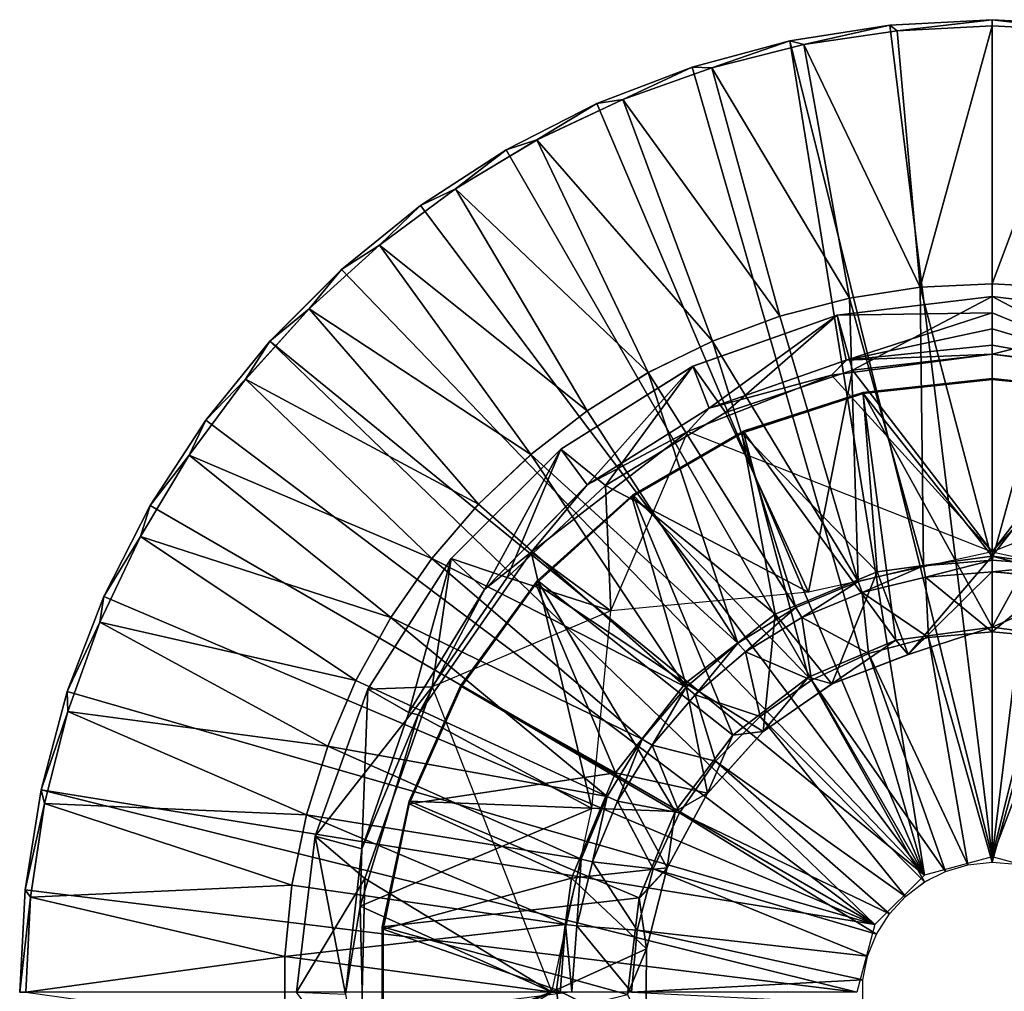
# Model space of a CAD drawing. Units: feet. Extents: x -1.5 to 1.5, y -4.83 to 1.49.
# Drawn here: x -1.5 to 0.02, y -0.01 to 1.49 of the extents above; entities that cross this region are included whole.
import ezdxf

# ---------------------------------------------------------------- set-up
doc = ezdxf.new("R2010")
doc.units = ezdxf.units.FT
doc.header["$MEASUREMENT"] = 0
for name, color, linetype in [('AFUWA-3-ARPM', 4, 'Continuous'), ('AFUWA-3-BTVL', 11, 'Continuous'), ('AFUWA-P', 2, 'Continuous')]:
    doc.layers.add(name, color=color, linetype=linetype)

# ---------------------------------------------------------------- blocks, each defined once
blk = doc.blocks.new('A$C07B350C4')
at = {"linetype": 'Continuous', "lineweight": 0}
for p, q in [((-0.312, 1.4672), (-0.1577, 1.4916)), ((-0.312, 1.4672), (-0.1577, 1.4916)), ((-0.1577, 1.4916), (0, 1.5)), ((0, 1.5), (-0.1577, 1.4916)), ((0, 1.4904), (-0.1462, 1.483)), ((-0.1462, 1.483), (0, 1.4904)), ((0.1577, 1.4916), (0, 1.5)), ((0, 1.5), (0.1577, 1.4916)), ((0, 1.5), (0, 1.4904)), ((0, 1.5), (0, 1.4904)), ((0, 1.4904), (0, 1.0926)), ((0.1462, 1.483), (0, 1.4904)), ((0, 1.0926), (0, 1.4904)), ((0.1462, 1.483), (0, 1.4904)), ((-0.2903, 1.4615), (-0.1462, 1.483)), ((-0.1462, 1.483), (-0.2903, 1.4615)), ((-0.4628, 1.4268), (-0.312, 1.4672)), ((-0.4628, 1.4268), (-0.312, 1.4672)), ((-0.4323, 1.426), (-0.2903, 1.4615)), ((-0.4323, 1.426), (-0.2903, 1.4615)), ((-0.4628, 1.4268), (-0.6095, 1.3706)), ((-0.6095, 1.3706), (-0.4628, 1.4268)), ((-0.5697, 1.3769), (-0.4323, 1.426)), ((-0.5697, 1.3769), (-0.4323, 1.426)), ((-0.7493, 1.2993), (-0.6095, 1.3706)), ((-0.7493, 1.2993), (-0.6095, 1.3706)), ((-0.702, 1.3145), (-0.5697, 1.3769)), ((-0.702, 1.3145), (-0.5697, 1.3769)), ((-0.8275, 1.2393), (-0.702, 1.3145)), ((-0.8275, 1.2393), (-0.702, 1.3145)), ((-0.7493, 1.2993), (-0.8817, 1.2135)), ((-0.8817, 1.2135), (-0.7493, 1.2993)), ((-0.9448, 1.1524), (-0.8275, 1.2393)), ((-0.9448, 1.1524), (-0.8275, 1.2393)), ((-1.0033, 1.115), (-0.8817, 1.2135)), ((-1.0033, 1.115), (-0.8817, 1.2135)), ((-1.0533, 1.0541), (-0.9448, 1.1524)), ((-1.0533, 1.0541), (-0.9448, 1.1524)), ((-1.1143, 1.0041), (-1.0033, 1.115)), ((-1.1143, 1.0041), (-1.0033, 1.115)), ((-0.2201, 1.0705), (-0.1108, 1.0872)), ((-0.2201, 1.0705), (-0.1108, 1.0872)), ((-0.1108, 1.0872), (0, 1.0926)), ((0, 1.0926), (-0.1108, 1.0872)), ((0.1157, 1.0863), (0, 1.0926)), ((0.1157, 1.0863), (0, 1.0926)), ((-0.3272, 1.0428), (-0.2201, 1.0705)), ((-0.3272, 1.0428), (-0.2201, 1.0705)), ((-0.2388, 1.0442), (0, 1.0728)), ((-0.2388, 1.0442), (0, 1.0728)), ((0, 1.0728), (0.2389, 1.0442)), ((0, 1.048), (0, 1.0728)), ((0, 1.0728), (0, 1.048)), ((0, 1.0728), (0.2389, 1.0442)), ((-1.0533, 1.0541), (-1.1514, 0.9456)), ((-1.1514, 0.9456), (-1.0533, 1.0541)), ((-0.4613, 0.9655), (-0.2388, 1.0442)), ((-0.4613, 0.9655), (-0.2388, 1.0442)), ((-0.4311, 1.0042), (-0.3272, 1.0428)), ((-0.4311, 1.0042), (-0.3272, 1.0428)), ((-0.2388, 1.0442), (-0.2248, 0.9751)), ((0, 1.048), (0, 1.0231)), ((0, 1.048), (0, 1.0231)), ((0, 1.0231), (0, 0.9982)), ((0, 1.0231), (0, 0.9982)), ((-1.1143, 1.0041), (-1.213, 0.8823)), ((-1.213, 0.8823), (-1.1143, 1.0041)), ((-0.5302, 0.9556), (-0.4311, 1.0042)), ((-0.4311, 1.0042), (-0.5302, 0.9556)), ((-0.2248, 0.9751), (0, 0.9982)), ((-0.2248, 0.9751), (0, 0.9982)), ((0, 0.9843), (0, 0.9982)), ((0, 0.9982), (0, 0.9843)), ((-0.4365, 0.9011), (-0.2248, 0.9751)), ((-0.4365, 0.9011), (-0.2248, 0.9751)), ((0, 0.9843), (-0.2476, 0.9519)), ((-0.2476, 0.9519), (0, 0.9843)), ((-0.2476, 0.9519), (-0.2248, 0.9751)), ((0, 0.9843), (0.2151, 0.9596)), ((0.2151, 0.9596), (0, 0.9843)), ((-0.4613, 0.9655), (-0.6651, 0.8378)), ((-0.6651, 0.8378), (-0.4613, 0.9655)), ((-0.4365, 0.9011), (-0.4613, 0.9655)), ((-1.2384, 0.8283), (-1.1514, 0.9456)), ((-1.2384, 0.8283), (-1.1514, 0.9456)), ((-0.6243, 0.8969), (-0.5302, 0.9556)), ((-0.5302, 0.9556), (-0.6243, 0.8969)), ((-0.2476, 0.9519), (-0.4693, 0.865)), ((-0.4693, 0.865), (-0.2476, 0.9519)), ((-0.1992, 0.9251), (0, 0.9466)), ((-0.1992, 0.9251), (0, 0.9466)), ((0.1992, 0.9251), (0, 0.9466)), ((0, 0.9466), (0.1975, 0.9255)), ((0.1992, 0.9251), (0, 0.9466)), ((-0.384, 0.8652), (-0.1992, 0.9251)), ((-0.384, 0.8652), (-0.1992, 0.9251)), ((-0.7117, 0.8293), (-0.6243, 0.8969)), ((-0.7117, 0.8293), (-0.6243, 0.8969)), ((-0.4365, 0.9011), (-0.6246, 0.7826)), ((-0.6246, 0.7826), (-0.4365, 0.9011)), ((-0.4693, 0.865), (-0.4365, 0.9011)), ((-1.2986, 0.7507), (-1.213, 0.8823)), ((-1.2986, 0.7507), (-1.213, 0.8823)), ((-0.7112, 0.6786), (-0.4693, 0.865)), ((-0.7112, 0.6786), (-0.4693, 0.865)), ((-0.6246, 0.7826), (-0.4693, 0.865)), ((-0.5543, 0.7669), (-0.384, 0.8652)), ((-0.5543, 0.7669), (-0.384, 0.8652)), ((-0.4973, 0.7999), (-0.4693, 0.865)), ((-0.473, 0.8566), (-0.4631, 0.8626)), ((-0.473, 0.8566), (-0.4631, 0.8626)), ((-0.4189, 0.8451), (-0.4693, 0.865)), ((-0.8344, 0.6691), (-0.6651, 0.8378)), ((-0.8344, 0.6691), (-0.6651, 0.8378)), ((-0.6246, 0.7826), (-0.6651, 0.8378)), ((-1.3137, 0.7028), (-1.2384, 0.8283)), ((-1.3137, 0.7028), (-1.2384, 0.8283)), ((-0.7921, 0.7529), (-0.7117, 0.8293)), ((-0.7117, 0.8293), (-0.7921, 0.7529)), ((-0.7828, 0.6212), (-0.6246, 0.7826)), ((-0.6246, 0.7826), (-0.7828, 0.6212)), ((-0.7112, 0.6786), (-0.6246, 0.7826)), ((-0.7014, 0.6352), (-0.5543, 0.7669)), ((-0.7014, 0.6352), (-0.5543, 0.7669)), ((-1.2986, 0.7507), (-1.3702, 0.6102)), ((-1.3702, 0.6102), (-1.2986, 0.7507)), ((-0.7921, 0.7529), (-0.8643, 0.6689)), ((-0.7921, 0.7529), (-0.8643, 0.6689)), ((-1.3137, 0.7028), (-1.3763, 0.5707)), ((-1.3763, 0.5707), (-1.3137, 0.7028)), ((-0.8344, 0.6691), (-0.9627, 0.4676)), ((-0.9627, 0.4676), (-0.8344, 0.6691)), ((-0.9275, 0.5781), (-0.8643, 0.6689)), ((-0.9275, 0.5781), (-0.8643, 0.6689)), ((-0.7112, 0.6786), (-0.8855, 0.4282)), ((-0.7112, 0.6786), (-0.8855, 0.4282)), ((-0.7828, 0.6212), (-0.8344, 0.6691)), ((-0.7112, 0.6786), (-0.7828, 0.6212)), ((-0.8201, 0.4727), (-0.7014, 0.6352)), ((-0.8201, 0.4727), (-0.7014, 0.6352)), ((-1.4265, 0.4638), (-1.3702, 0.6102)), ((-1.4265, 0.4638), (-1.3702, 0.6102)), ((-0.7828, 0.6212), (-0.8996, 0.4312)), ((-0.7828, 0.6212), (-0.8996, 0.4312)), ((-0.9275, 0.5781), (-0.9812, 0.481)), ((-0.9275, 0.5781), (-0.9812, 0.481)), ((-1.4257, 0.4331), (-1.3763, 0.5707)), ((-1.3763, 0.5707), (-1.4257, 0.4331)), ((0, 0.5632), (-0.1482, 0.543)), ((-0.1482, 0.543), (0, 0.5632)), ((0, 0.5632), (-0.1292, 0.5208)), ((0.1457, 0.5428), (0, 0.5632)), ((0, 0.5632), (0.1457, 0.5428)), ((-0.0302, 0.5533), (0, 0.5561)), ((-0.0302, 0.5533), (0, 0.5561)), ((0, 0.2004), (0, 0.5561)), ((0.0966, 0.5472), (0, 0.5561)), ((0, 0.5561), (0.0966, 0.5472)), ((0, 0.2004), (0, 0.5561)), ((-0.283, 0.4862), (-0.1482, 0.543)), ((-0.283, 0.4862), (-0.1482, 0.543)), ((-0.1482, 0.543), (-0.1292, 0.5208)), ((-0.0372, 0.1964), (-0.0951, 0.532)), ((-0.1292, 0.5208), (-0.2469, 0.4755)), ((-0.2469, 0.4755), (-0.1292, 0.5208)), ((-0.283, 0.4862), (-0.3998, 0.3964)), ((-0.3998, 0.3964), (-0.283, 0.4862)), ((-0.283, 0.4862), (-0.2469, 0.4755)), ((-0.0718, 0.1863), (-0.1829, 0.5002)), ((-1.0247, 0.3795), (-0.9812, 0.481)), ((-0.9812, 0.481), (-1.0247, 0.3795)), ((-0.8993, 0.2948), (-0.8201, 0.4727)), ((-0.8993, 0.2948), (-0.8201, 0.4727)), ((-0.3529, 0.4024), (-0.2469, 0.4755)), ((-0.3529, 0.4024), (-0.2469, 0.4755)), ((-1.4671, 0.3123), (-1.4265, 0.4638)), ((-1.4671, 0.3123), (-1.4265, 0.4638)), ((-1.0444, 0.2409), (-0.9627, 0.4676)), ((-1.0444, 0.2409), (-0.9627, 0.4676)), ((-0.8996, 0.4312), (-0.9627, 0.4676)), ((-0.104, 0.1702), (-0.2672, 0.4615)), ((-1.4257, 0.4331), (-1.4615, 0.2911)), ((-1.4615, 0.2911), (-1.4257, 0.4331)), ((-0.9749, 0.1331), (-0.8855, 0.4282)), ((-0.9749, 0.1331), (-0.8855, 0.4282)), ((-0.8996, 0.4312), (-0.9721, 0.2212)), ((-0.9721, 0.2212), (-0.8996, 0.4312)), ((-0.8996, 0.4312), (-0.8855, 0.4282)), ((-0.4888, 0.2788), (-0.3998, 0.3964)), ((-0.4888, 0.2788), (-0.3998, 0.3964)), ((-0.3529, 0.4024), (-0.4389, 0.3069)), ((-0.3529, 0.4024), (-0.4389, 0.3069)), ((-0.3998, 0.3964), (-0.3529, 0.4024)), ((-0.3441, 0.4084), (-0.1336, 0.1479)), ((-1.0577, 0.2735), (-1.0247, 0.3795)), ((-1.0577, 0.2735), (-1.0247, 0.3795)), ((-0.4084, 0.3406), (-0.1584, 0.1211)), ((-1.4671, 0.3123), (-1.4916, 0.1577)), ((-1.4916, 0.1577), (-1.4671, 0.3123)), ((-0.5014, 0.1918), (-0.4389, 0.3069)), ((-0.5014, 0.1918), (-0.4389, 0.3069)), ((-0.4888, 0.2788), (-0.4389, 0.3069)), ((-1.4831, 0.1464), (-1.4615, 0.2911)), ((-1.4831, 0.1464), (-1.4615, 0.2911)), ((-0.8993, 0.2948), (-0.941, 0.101)), ((-0.941, 0.101), (-0.8993, 0.2948)), ((-1.0577, 0.2735), (-1.0799, 0.1652)), ((-1.0577, 0.2735), (-1.0799, 0.1652)), ((-0.4888, 0.2788), (-0.5441, 0.1456)), ((-0.5441, 0.1456), (-0.4888, 0.2788)), ((-0.5014, 0.1918), (-0.4888, 0.2788)), ((-0.4619, 0.2645), (-0.1782, 0.0898)), ((-1.0728, 0), (-1.0444, 0.2409)), ((-1.0728, 0), (-1.0444, 0.2409)), ((-1.0444, 0.2409), (-0.9721, 0.2212)), ((-0.9973, -0.0032), (-0.9721, 0.2212)), ((-0.9721, 0.2212), (-0.9973, -0.0032)), ((-0.9749, 0.1331), (-0.9721, 0.2212)), ((-0.0372, 0.1964), (0, 0.2004)), ((0.0377, 0.1973), (0, 0.2004)), ((-0.5441, 0.1456), (-0.5014, 0.1918)), ((-0.5014, 0.1918), (-0.533, 0.0671)), ((-0.5014, 0.1918), (-0.533, 0.0671)), ((-0.5037, 0.1825), (-0.1921, 0.0556)), ((-0.104, 0.1702), (-0.0718, 0.1863)), ((-0.0718, 0.1863), (-0.0372, 0.1964)), ((-0.1336, 0.1479), (-0.104, 0.1702)), ((-1.4916, 0.1577), (-1.5, 0)), ((-1.5, 0), (-1.4916, 0.1577)), ((-1.0911, 0.0551), (-1.0799, 0.1652)), ((-1.0911, 0.0551), (-1.0799, 0.1652)), ((-1.4831, 0.1464), (-1.4903, 0.0004)), ((-1.4831, 0.1464), (-1.4903, 0.0004)), ((-0.5441, 0.1456), (-0.5625, -0.0033)), ((-0.5441, 0.1456), (-0.5625, -0.0033)), ((-0.5441, 0.1456), (-0.533, 0.0671)), ((-0.1584, 0.1211), (-0.1336, 0.1479)), ((-0.9749, 0.1331), (-0.9973, -0.0032)), ((-0.9676, -0.1756), (-0.9749, 0.1331)), ((-0.9749, 0.1331), (-0.9676, -0.1756)), ((-0.1584, 0.1211), (-0.1782, 0.0898)), ((-0.941, 0.101), (-0.941, -0.0973)), ((-0.941, -0.0973), (-0.941, 0.101)), ((-0.1921, 0.0556), (-0.1782, 0.0898)), ((-0.5625, -0.0033), (-0.533, 0.0671)), ((-0.533, 0.0671), (-0.5343, -0.0634)), ((-0.5343, -0.0634), (-0.533, 0.0671)), ((-1.0911, 0.0551), (-1.091, -0.0557)), ((-1.091, -0.0557), (-1.0911, 0.0551)), ((-0.1921, 0.0556), (-0.1992, 0.0192)), ((-0.1992, 0.0192), (-0.1996, -0.018))]:
    blk.add_line(p, q, dxfattribs=at)

msp = doc.modelspace()

# ---------------------------------------------------------------- linework, layer by layer
at = {"layer": 'AFUWA-3-ARPM'}
for points in [[(-0.3142, 1.4553, 0), (-0.2925, 1.4496, 0.2757), (-0.1599, 1.4797, 0)], [(-0.0022, 0.1967, 0), (-0.3142, 1.4553, 0), (-0.1599, 1.4797, 0)], [(-0.1484, 1.471, 0.2757), (-0.1599, 1.4797, 0), (-0.2925, 1.4496, 0.2757)], [(-0.0022, 1.4881, 0), (-0.1599, 1.4797, 0), (-0.1484, 1.471, 0.2757)], [(-0.1599, 1.4797, 0), (-0.0022, 1.4881, 0), (-0.0022, 0.1967, 0)], [(-0.0022, 1.4784, 0.2757), (-0.0022, 1.4881, 0), (-0.1484, 1.471, 0.2757)], [(-0.0022, 1.4784, 0.2757), (-0.1484, 1.471, 0.2757), (-0.113, 1.0753, 0.3937)], [(-0.0022, 1.4784, 0.2757), (-0.113, 1.0753, 0.3937), (-0.0022, 1.0806, 0.3937)], [(0.144, 1.471, 0.2757), (-0.0022, 1.4881, 0), (-0.0022, 1.4784, 0.2757)], [(0.144, 1.471, 0.2757), (0.1555, 1.4797, 0), (-0.0022, 1.4881, 0)], [(-0.0022, 0.1967, 0), (-0.0022, 1.4881, 0), (0.1555, 1.4797, 0)], [(0.3101, 1.4552, 0), (-0.0022, 0.1967, 0), (0.1555, 1.4797, 0)], [(-0.0022, 1.0806, 0.3937), (0.144, 1.471, 0.2757), (-0.0022, 1.4784, 0.2757)], [(-0.113, 1.0753, 0.3937), (-0.1484, 1.471, 0.2757), (-0.2925, 1.4496, 0.2757)], [(0.1135, 1.0743, 0.3937), (0.144, 1.471, 0.2757), (-0.0022, 1.0806, 0.3937)], [(-0.465, 1.4149, 0), (-0.4345, 1.414, 0.2757), (-0.3142, 1.4553, 0)], [(-0.465, 1.4149, 0), (-0.3142, 1.4553, 0), (-0.1065, 0.1688, 0)], [(-0.3142, 1.4553, 0), (-0.4345, 1.414, 0.2757), (-0.2925, 1.4496, 0.2757)], [(-0.2925, 1.4496, 0.2757), (-0.4345, 1.414, 0.2757), (-0.2223, 1.0586, 0.3937)], [(-0.0022, 0.1967, 0), (-0.1065, 0.1688, 0), (-0.3142, 1.4553, 0)], [(-0.2223, 1.0586, 0.3937), (-0.113, 1.0753, 0.3937), (-0.2925, 1.4496, 0.2757)], [(0.3101, 1.4552, 0), (0.4617, 1.4146, 0), (-0.0022, 0.1967, 0)], [(-0.465, 1.4149, 0), (-0.6117, 1.3586, 0), (-0.5719, 1.365, 0.2757)], [(-0.6117, 1.3586, 0), (-0.465, 1.4149, 0), (-0.1065, 0.1688, 0)], [(-0.4345, 1.414, 0.2757), (-0.465, 1.4149, 0), (-0.5719, 1.365, 0.2757)], [(-0.5719, 1.365, 0.2757), (-0.3294, 1.0308, 0.3937), (-0.4345, 1.414, 0.2757)], [(-0.2223, 1.0586, 0.3937), (-0.4345, 1.414, 0.2757), (-0.3294, 1.0308, 0.3937)], [(0.4617, 1.4146, 0), (0.1022, 0.1688, 0), (-0.0022, 0.1967, 0)], [(-0.7515, 1.2874, 0), (-0.7042, 1.3026, 0.2757), (-0.6117, 1.3586, 0)], [(-0.7515, 1.2874, 0), (-0.6117, 1.3586, 0), (-0.1065, 0.1688, 0)], [(-0.5719, 1.365, 0.2757), (-0.6117, 1.3586, 0), (-0.7042, 1.3026, 0.2757)], [(-0.4333, 0.9923, 0.3937), (-0.5719, 1.365, 0.2757), (-0.7042, 1.3026, 0.2757)], [(-0.5719, 1.365, 0.2757), (-0.4333, 0.9923, 0.3937), (-0.3294, 1.0308, 0.3937)], [(-0.8297, 1.2274, 0.2757), (-0.7042, 1.3026, 0.2757), (-0.7515, 1.2874, 0)], [(-0.7042, 1.3026, 0.2757), (-0.8297, 1.2274, 0.2757), (-0.5324, 0.9437, 0.3937)], [(-0.5324, 0.9437, 0.3937), (-0.4333, 0.9923, 0.3937), (-0.7042, 1.3026, 0.2757)], [(-0.7515, 1.2874, 0), (-0.8839, 1.2016, 0), (-0.8297, 1.2274, 0.2757)], [(-0.7515, 1.2874, 0), (-0.1065, 0.1688, 0), (-0.8839, 1.2016, 0)], [(-0.8297, 1.2274, 0.2757), (-0.8839, 1.2016, 0), (-0.947, 1.1404, 0.2757)], [(-0.947, 1.1404, 0.2757), (-0.6265, 0.8849, 0.3937), (-0.8297, 1.2274, 0.2757)], [(-0.5324, 0.9437, 0.3937), (-0.8297, 1.2274, 0.2757), (-0.6265, 0.8849, 0.3937)], [(-1.0055, 1.103, 0), (-0.947, 1.1404, 0.2757), (-0.8839, 1.2016, 0)], [(-0.1065, 0.1688, 0), (-1.0055, 1.103, 0), (-0.8839, 1.2016, 0)], [(-1.0055, 1.103, 0), (-1.0555, 1.0421, 0.2757), (-0.947, 1.1404, 0.2757)], [(-0.7139, 0.8174, 0.3937), (-0.947, 1.1404, 0.2757), (-1.0555, 1.0421, 0.2757)], [(-0.947, 1.1404, 0.2757), (-0.7139, 0.8174, 0.3937), (-0.6265, 0.8849, 0.3937)], [(-1.0055, 1.103, 0), (-1.1165, 0.9922, 0), (-1.0555, 1.0421, 0.2757)], [(-0.1065, 0.1688, 0), (-1.1165, 0.9922, 0), (-1.0055, 1.103, 0)], [(-0.0022, 1.0806, 0.3937), (-0.113, 1.0753, 0.3937), (-0.0022, 0.6544, 0.3937)], [(0.1135, 1.0743, 0.3937), (-0.0022, 1.0806, 0.3937), (-0.0022, 0.6544, 0.3937)], [(-0.2223, 1.0586, 0.3937), (-0.1077, 0.6458, 0.3937), (-0.113, 1.0753, 0.3937)], [(-0.0022, 0.6544, 0.3937), (-0.113, 1.0753, 0.3937), (-0.1077, 0.6458, 0.3937)], [(-0.0022, 0.6544, 0.3937), (0.1002, 0.6469, 0.3937), (0.1135, 1.0743, 0.3937)], [(-0.3294, 1.0308, 0.3937), (-0.2087, 0.6215, 0.3937), (-0.2223, 1.0586, 0.3937)], [(-0.241, 1.0323, 2.8937), (-0.0022, 1.0609, 2.8937), (-0.2172, 0.9477, 0.3937)], [(-0.0022, 1.036, 3.5958), (-0.0022, 1.0609, 2.8937), (-0.241, 1.0323, 2.8937)], [(-0.1077, 0.6458, 0.3937), (-0.2223, 1.0586, 0.3937), (-0.2087, 0.6215, 0.3937)], [(-0.2172, 0.9477, 0.3937), (-0.0022, 1.0609, 2.8937), (-0.0022, 0.9723, 0.3937)], [(0.2367, 1.0323, 2.8937), (-0.0022, 1.0609, 2.8937), (0.2129, 0.9477, 5.3937)], [(0.2129, 0.9477, 5.3937), (-0.0022, 1.0609, 2.8937), (-0.0022, 1.036, 3.5958)], [(-0.0022, 1.0609, 2.8937), (0.2367, 1.0323, 2.8937), (-0.0022, 0.9723, 0.3937)], [(-1.1165, 0.9922, 0), (-1.1536, 0.9337, 0.2757), (-1.0555, 1.0421, 0.2757)], [(-1.1536, 0.9337, 0.2757), (-0.7943, 0.741, 0.3937), (-1.0555, 1.0421, 0.2757)], [(-0.7943, 0.741, 0.3937), (-0.7139, 0.8174, 0.3937), (-1.0555, 1.0421, 0.2757)], [(-0.0022, 1.036, 3.5958), (-0.241, 1.0323, 2.8937), (-0.227, 0.9631, 5)], [(-0.0022, 1.0111, 4.2979), (-0.0022, 1.036, 3.5958), (-0.227, 0.9631, 5)], [(0.2129, 0.9477, 5.3937), (-0.0022, 1.036, 3.5958), (-0.0022, 1.0111, 4.2979)], [(-0.241, 1.0323, 2.8937), (-0.4131, 0.8824, 0.3937), (-0.4635, 0.9535, 2.8937)], [(-0.4387, 0.8891, 5), (-0.241, 1.0323, 2.8937), (-0.4635, 0.9535, 2.8937)], [(-0.241, 1.0323, 2.8937), (-0.4387, 0.8891, 5), (-0.227, 0.9631, 5)], [(-0.4333, 0.9923, 0.3937), (-0.2087, 0.6215, 0.3937), (-0.3294, 1.0308, 0.3937)], [(-0.4131, 0.8824, 0.3937), (-0.241, 1.0323, 2.8937), (-0.2172, 0.9477, 0.3937)], [(0.2367, 1.0323, 2.8937), (0.2454, 0.94, 0.3937), (-0.0022, 0.9723, 0.3937)], [(-0.0022, 1.0111, 4.2979), (-0.227, 0.9631, 5), (-0.0022, 0.9863, 5)], [(-0.0022, 0.9863, 5), (0.2129, 0.9477, 5.3937), (-0.0022, 1.0111, 4.2979)], [(-1.1536, 0.9337, 0.2757), (-1.1165, 0.9922, 0), (-1.2152, 0.8704, 0)], [(-0.1829, 0.0924, 0), (-1.2152, 0.8704, 0), (-1.1165, 0.9922, 0)], [(-1.1165, 0.9922, 0), (-0.1065, 0.1688, 0), (-0.1829, 0.0924, 0)], [(-0.305, 0.5817, 0.3937), (-0.4333, 0.9923, 0.3937), (-0.5324, 0.9437, 0.3937)], [(-0.305, 0.5817, 0.3937), (-0.2087, 0.6215, 0.3937), (-0.4333, 0.9923, 0.3937)], [(-0.227, 0.9631, 5), (-0.2497, 0.94, 5.3937), (-0.0022, 0.9723, 5.3937)], [(-0.0022, 0.9723, 5.3937), (-0.2497, 0.94, 5.3937), (-0.0022, 0.6672, 5.3937)], [(-0.0022, 0.9863, 5), (-0.227, 0.9631, 5), (-0.0022, 0.9723, 5.3937)], [(-0.0022, 0.6672, 0.3937), (-0.2172, 0.9477, 0.3937), (-0.0022, 0.9723, 0.3937)], [(-0.0022, 0.9723, 5.3937), (0.2129, 0.9477, 5.3937), (-0.0022, 0.9863, 5)], [(0.2454, 0.94, 0.3937), (-0.0022, 0.6672, 0.3937), (-0.0022, 0.9723, 0.3937)], [(-0.0022, 0.9723, 5.3937), (-0.0022, 0.6672, 5.3937), (0.2129, 0.9477, 5.3937)], [(-0.2497, 0.94, 5.3937), (-0.227, 0.9631, 5), (-0.4387, 0.8891, 5)], [(-0.5985, 0.7695, 0.3937), (-0.6673, 0.8258, 2.8937), (-0.4635, 0.9535, 2.8937)], [(-0.6268, 0.7707, 5), (-0.4635, 0.9535, 2.8937), (-0.6673, 0.8258, 2.8937)], [(-0.4387, 0.8891, 5), (-0.4635, 0.9535, 2.8937), (-0.6268, 0.7707, 5)], [(-0.6265, 0.8849, 0.3937), (-0.3941, 0.5267, 0.3937), (-0.5324, 0.9437, 0.3937)], [(-0.4635, 0.9535, 2.8937), (-0.4131, 0.8824, 0.3937), (-0.5985, 0.7695, 0.3937)], [(-0.3941, 0.5267, 0.3937), (-0.305, 0.5817, 0.3937), (-0.5324, 0.9437, 0.3937)], [(-0.2172, 0.9477, 0.3937), (-0.2854, 0.6053, 0.3937), (-0.4131, 0.8824, 0.3937)], [(-0.0022, 0.6672, 0.3937), (-0.2854, 0.6053, 0.3937), (-0.2172, 0.9477, 0.3937)], [(-0.0022, 0.6672, 5.3937), (0.281, 0.6053, 5.3937), (0.2129, 0.9477, 5.3937)], [(-1.1536, 0.9337, 0.2757), (-1.2152, 0.8704, 0), (-1.2406, 0.8164, 0.2757)], [(-0.8665, 0.657, 0.3937), (-1.1536, 0.9337, 0.2757), (-1.2406, 0.8164, 0.2757)], [(-1.1536, 0.9337, 0.2757), (-0.8665, 0.657, 0.3937), (-0.7943, 0.741, 0.3937)], [(-0.4715, 0.8531, 5.3937), (-0.2497, 0.94, 5.3937), (-0.4387, 0.8891, 5)], [(-0.2497, 0.94, 5.3937), (-0.4715, 0.8531, 5.3937), (-0.0022, 0.6672, 5.3937)], [(0.4672, 0.8531, 0.3937), (-0.0022, 0.6672, 0.3937), (0.2454, 0.94, 0.3937)], [(-0.3941, 0.5267, 0.3937), (-0.6265, 0.8849, 0.3937), (-0.7139, 0.8174, 0.3937)], [(-0.4387, 0.8891, 5), (-0.6268, 0.7707, 5), (-0.4715, 0.8531, 5.3937)], [(-0.2854, 0.6053, 0.3937), (-0.5985, 0.7695, 0.3937), (-0.4131, 0.8824, 0.3937)], [(-1.2152, 0.8704, 0), (-1.3008, 0.7387, 0), (-1.2406, 0.8164, 0.2757)], [(-0.1829, 0.0924, 0), (-1.3008, 0.7387, 0), (-1.2152, 0.8704, 0)], [(-0.7134, 0.6667, 5.3937), (-0.4715, 0.8531, 5.3937), (-0.6268, 0.7707, 5)], [(-0.7134, 0.6667, 5.3937), (-0.5903, 0.5762, 5.3937), (-0.4715, 0.8531, 5.3937)], [(-0.8366, 0.6572, 2.8937), (-0.6673, 0.8258, 2.8937), (-0.75, 0.6279, 0.3937)], [(-0.785, 0.6092, 5), (-0.6673, 0.8258, 2.8937), (-0.8366, 0.6572, 2.8937)], [(-0.6673, 0.8258, 2.8937), (-0.785, 0.6092, 5), (-0.6268, 0.7707, 5)], [(-0.5985, 0.7695, 0.3937), (-0.75, 0.6279, 0.3937), (-0.6673, 0.8258, 2.8937)], [(-1.3159, 0.6909, 0.2757), (-1.2406, 0.8164, 0.2757), (-1.3008, 0.7387, 0)], [(-1.3159, 0.6909, 0.2757), (-0.9297, 0.5662, 0.3937), (-1.2406, 0.8164, 0.2757)], [(-1.2406, 0.8164, 0.2757), (-0.9297, 0.5662, 0.3937), (-0.8665, 0.657, 0.3937)], [(-0.474, 0.4585, 0.3937), (-0.7139, 0.8174, 0.3937), (-0.7943, 0.741, 0.3937)], [(-0.3941, 0.5267, 0.3937), (-0.7139, 0.8174, 0.3937), (-0.474, 0.4585, 0.3937)], [(-0.7134, 0.6667, 5.3937), (-0.6268, 0.7707, 5), (-0.785, 0.6092, 5)], [(-0.75, 0.6279, 0.3937), (-0.5985, 0.7695, 0.3937), (-0.5903, 0.5762, 0.3937)], [(-0.5985, 0.7695, 0.3937), (-0.2854, 0.6053, 0.3937), (-0.5903, 0.5762, 0.3937)], [(-1.3159, 0.6909, 0.2757), (-1.3008, 0.7387, 0), (-1.3724, 0.5983, 0)], [(-0.1829, 0.0924, 0), (-1.3724, 0.5983, 0), (-1.3008, 0.7387, 0)], [(-0.7943, 0.741, 0.3937), (-0.8665, 0.657, 0.3937), (-0.474, 0.4585, 0.3937)], [(-1.3724, 0.5983, 0), (-1.3785, 0.5587, 0.2757), (-1.3159, 0.6909, 0.2757)], [(-0.9834, 0.4691, 0.3937), (-1.3159, 0.6909, 0.2757), (-1.3785, 0.5587, 0.2757)], [(-0.9834, 0.4691, 0.3937), (-0.9297, 0.5662, 0.3937), (-1.3159, 0.6909, 0.2757)], [(-0.8366, 0.6572, 2.8937), (-0.866, 0.4589, 0.3937), (-0.9649, 0.4556, 2.8937)], [(-0.9018, 0.4193, 5), (-0.8366, 0.6572, 2.8937), (-0.9649, 0.4556, 2.8937)], [(-0.8665, 0.657, 0.3937), (-0.9297, 0.5662, 0.3937), (-0.5419, 0.3786, 0.3937)], [(-0.785, 0.6092, 5), (-0.8366, 0.6572, 2.8937), (-0.9018, 0.4193, 5)], [(-0.7134, 0.6667, 5.3937), (-0.785, 0.6092, 5), (-0.8877, 0.4162, 5.3937)], [(-0.7134, 0.6667, 5.3937), (-0.8877, 0.4162, 5.3937), (-0.6194, 0.2713, 5.3937)], [(-0.474, 0.4585, 0.3937), (-0.8665, 0.657, 0.3937), (-0.5419, 0.3786, 0.3937)], [(-0.866, 0.4589, 0.3937), (-0.8366, 0.6572, 2.8937), (-0.75, 0.6279, 0.3937)], [(-0.6194, 0.2713, 5.3937), (-0.5903, 0.5762, 5.3937), (-0.7134, 0.6667, 5.3937)], [(-0.1049, 0.6282, 0.9055), (-0.0022, 0.6544, 0.3937), (-0.1077, 0.6458, 0.3937)], [(-0.0022, 0.6365, 0.9055), (-0.0022, 0.6544, 0.3937), (-0.1049, 0.6282, 0.9055)], [(-0.0022, 0.6365, 0.9055), (0.1002, 0.6469, 0.3937), (-0.0022, 0.6544, 0.3937)], [(-0.2087, 0.6215, 0.3937), (-0.2027, 0.6048, 0.9055), (-0.1077, 0.6458, 0.3937)], [(-0.1049, 0.6282, 0.9055), (-0.1077, 0.6458, 0.3937), (-0.2027, 0.6048, 0.9055)], [(0.1002, 0.6469, 0.3937), (-0.0022, 0.6365, 0.9055), (0.1005, 0.6282, 0.9055)], [(-0.866, 0.4589, 0.3937), (-0.75, 0.6279, 0.3937), (-0.5903, 0.5762, 0.3937)], [(-0.1049, 0.6282, 0.9055), (-0.2027, 0.6048, 0.9055), (-0.1, 0.5353, 0.9055)], [(-0.1049, 0.6282, 0.9055), (-0.0022, 0.5441, 0.9055), (-0.0022, 0.6365, 0.9055)], [(-0.1, 0.5353, 0.9055), (-0.0022, 0.5441, 0.9055), (-0.1049, 0.6282, 0.9055)], [(-0.0022, 0.6365, 0.9055), (-0.0022, 0.5441, 0.9055), (0.1005, 0.6282, 0.9055)], [(-0.0022, 0.5441, 0.9055), (0.0944, 0.5353, 0.9055), (0.1005, 0.6282, 0.9055)], [(-0.785, 0.6092, 5), (-0.9018, 0.4193, 5), (-0.8877, 0.4162, 5.3937)], [(-0.2087, 0.6215, 0.3937), (-0.305, 0.5817, 0.3937), (-0.2956, 0.5663, 0.9055)], [(-0.2027, 0.6048, 0.9055), (-0.2087, 0.6215, 0.3937), (-0.2956, 0.5663, 0.9055)], [(-1.4287, 0.4519, 0), (-1.3785, 0.5587, 0.2757), (-1.3724, 0.5983, 0)], [(-1.4287, 0.4519, 0), (-1.3724, 0.5983, 0), (-0.1829, 0.0924, 0)], [(-0.2956, 0.5663, 0.9055), (-0.1929, 0.5103, 0.9055), (-0.2027, 0.6048, 0.9055)], [(-0.1929, 0.5103, 0.9055), (-0.1, 0.5353, 0.9055), (-0.2027, 0.6048, 0.9055)], [(-0.305, 0.5817, 0.3937), (-0.3941, 0.5267, 0.3937), (-0.3825, 0.5132, 0.9055)], [(-0.3825, 0.5132, 0.9055), (-0.2956, 0.5663, 0.9055), (-0.305, 0.5817, 0.3937)], [(-0.9297, 0.5662, 0.3937), (-0.9834, 0.4691, 0.3937), (-0.5961, 0.29, 0.3937)], [(-0.5419, 0.3786, 0.3937), (-0.9297, 0.5662, 0.3937), (-0.5961, 0.29, 0.3937)], [(-0.3825, 0.5132, 0.9055), (-0.2805, 0.4694, 0.9055), (-0.2956, 0.5663, 0.9055)], [(-0.2805, 0.4694, 0.9055), (-0.1929, 0.5103, 0.9055), (-0.2956, 0.5663, 0.9055)], [(-1.3785, 0.5587, 0.2757), (-1.4287, 0.4519, 0), (-1.4279, 0.4212, 0.2757)], [(-1.4279, 0.4212, 0.2757), (-1.0269, 0.3676, 0.3937), (-1.3785, 0.5587, 0.2757)], [(-0.9834, 0.4691, 0.3937), (-1.3785, 0.5587, 0.2757), (-1.0269, 0.3676, 0.3937)], [(-0.0394, 0.1845, 0.2366), (-0.1, 0.5353, 0.9055), (-0.1929, 0.5103, 0.9055)], [(-0.0022, 0.5441, 0.9055), (-0.1, 0.5353, 0.9055), (-0.0022, 0.1885, 0.2366)], [(-0.1, 0.5353, 0.9055), (-0.0394, 0.1845, 0.2366), (-0.0022, 0.1885, 0.2366)], [(-0.0022, 0.1885, 0.2366), (0.0944, 0.5353, 0.9055), (-0.0022, 0.5441, 0.9055)], [(-0.0022, 0.1885, 0.2366), (0.0355, 0.1854, 0.2366), (0.0944, 0.5353, 0.9055)], [(-0.46, 0.447, 0.9055), (-0.3941, 0.5267, 0.3937), (-0.474, 0.4585, 0.3937)], [(-0.3941, 0.5267, 0.3937), (-0.46, 0.447, 0.9055), (-0.3825, 0.5132, 0.9055)], [(-0.46, 0.447, 0.9055), (-0.36, 0.4134, 0.9055), (-0.3825, 0.5132, 0.9055)], [(-0.36, 0.4134, 0.9055), (-0.2805, 0.4694, 0.9055), (-0.3825, 0.5132, 0.9055)], [(-0.2805, 0.4694, 0.9055), (-0.074, 0.1744, 0.2366), (-0.1929, 0.5103, 0.9055)], [(-0.0394, 0.1845, 0.2366), (-0.1929, 0.5103, 0.9055), (-0.074, 0.1744, 0.2366)], [(-1.0466, 0.229, 2.8937), (-0.9649, 0.4556, 2.8937), (-0.866, 0.4589, 0.3937)], [(-0.866, 0.4589, 0.3937), (-0.9698, 0.1637, 0.3937), (-1.0466, 0.229, 2.8937)], [(-0.5961, 0.29, 0.3937), (-0.9834, 0.4691, 0.3937), (-1.0269, 0.3676, 0.3937)], [(-0.6813, -0.0119, 0.3937), (-0.9698, 0.1637, 0.3937), (-0.866, 0.4589, 0.3937)], [(-0.5419, 0.3786, 0.3937), (-0.5267, 0.3694, 0.9055), (-0.474, 0.4585, 0.3937)], [(-0.5267, 0.3694, 0.9055), (-0.46, 0.447, 0.9055), (-0.474, 0.4585, 0.3937)], [(-0.2805, 0.4694, 0.9055), (-0.36, 0.4134, 0.9055), (-0.1062, 0.1582, 0.2366)], [(-0.1062, 0.1582, 0.2366), (-0.074, 0.1744, 0.2366), (-0.2805, 0.4694, 0.9055)], [(-1.4287, 0.4519, 0), (-1.4693, 0.3003, 0), (-1.4279, 0.4212, 0.2757)], [(-1.4693, 0.3003, 0), (-1.4287, 0.4519, 0), (-0.1829, 0.0924, 0)], [(-0.9649, 0.4556, 2.8937), (-1.0466, 0.229, 2.8937), (-0.9742, 0.2092, 5)], [(-0.9649, 0.4556, 2.8937), (-0.9742, 0.2092, 5), (-0.9018, 0.4193, 5)], [(-0.4287, 0.3446, 0.9055), (-0.46, 0.447, 0.9055), (-0.5267, 0.3694, 0.9055)], [(-0.4287, 0.3446, 0.9055), (-0.36, 0.4134, 0.9055), (-0.46, 0.447, 0.9055)], [(-1.4637, 0.2792, 0.2757), (-1.4279, 0.4212, 0.2757), (-1.4693, 0.3003, 0)], [(-1.4279, 0.4212, 0.2757), (-1.4637, 0.2792, 0.2757), (-1.0599, 0.2616, 0.3937)], [(-1.4279, 0.4212, 0.2757), (-1.0599, 0.2616, 0.3937), (-1.0269, 0.3676, 0.3937)], [(-0.9771, 0.1211, 5.3937), (-0.8877, 0.4162, 5.3937), (-0.9742, 0.2092, 5)], [(-0.8877, 0.4162, 5.3937), (-0.9771, 0.1211, 5.3937), (-0.6194, 0.2713, 5.3937)], [(-0.8877, 0.4162, 5.3937), (-0.9018, 0.4193, 5), (-0.9742, 0.2092, 5)], [(-0.1358, 0.136, 0.2366), (-0.36, 0.4134, 0.9055), (-0.4287, 0.3446, 0.9055)], [(-0.36, 0.4134, 0.9055), (-0.1358, 0.136, 0.2366), (-0.1062, 0.1582, 0.2366)], [(-1.0599, 0.2616, 0.3937), (-0.6361, 0.1934, 0.3937), (-1.0269, 0.3676, 0.3937)], [(-1.0269, 0.3676, 0.3937), (-0.6361, 0.1934, 0.3937), (-0.5961, 0.29, 0.3937)], [(-0.5419, 0.3786, 0.3937), (-0.5961, 0.29, 0.3937), (-0.5798, 0.2827, 0.9055)], [(-0.5267, 0.3694, 0.9055), (-0.5419, 0.3786, 0.3937), (-0.5798, 0.2827, 0.9055)], [(-0.5798, 0.2827, 0.9055), (-0.4842, 0.265, 0.9055), (-0.5267, 0.3694, 0.9055)], [(-0.4842, 0.265, 0.9055), (-0.4287, 0.3446, 0.9055), (-0.5267, 0.3694, 0.9055)], [(-0.4287, 0.3446, 0.9055), (-0.4842, 0.265, 0.9055), (-0.1606, 0.1091, 0.2366)], [(-0.1358, 0.136, 0.2366), (-0.4287, 0.3446, 0.9055), (-0.1606, 0.1091, 0.2366)], [(-1.4637, 0.2792, 0.2757), (-1.4693, 0.3003, 0), (-1.4938, 0.1458, 0)], [(-0.2108, -0.0119, 0), (-1.4938, 0.1458, 0), (-1.4693, 0.3003, 0)], [(-0.2108, -0.0119, 0), (-1.4693, 0.3003, 0), (-0.1829, 0.0924, 0)], [(-0.5961, 0.29, 0.3937), (-0.6361, 0.1934, 0.3937), (-0.6186, 0.1893, 0.9055)], [(-0.5798, 0.2827, 0.9055), (-0.5961, 0.29, 0.3937), (-0.6186, 0.1893, 0.9055)], [(-1.4938, 0.1458, 0), (-1.4853, 0.1345, 0.2757), (-1.4637, 0.2792, 0.2757)], [(-1.4853, 0.1345, 0.2757), (-1.0821, 0.1533, 0.3937), (-1.4637, 0.2792, 0.2757)], [(-1.0821, 0.1533, 0.3937), (-1.0599, 0.2616, 0.3937), (-1.4637, 0.2792, 0.2757)], [(-0.5798, 0.2827, 0.9055), (-0.6186, 0.1893, 0.9055), (-0.5247, 0.1782, 0.9055)], [(-0.5247, 0.1782, 0.9055), (-0.4842, 0.265, 0.9055), (-0.5798, 0.2827, 0.9055)], [(-1.0599, 0.2616, 0.3937), (-1.0821, 0.1533, 0.3937), (-0.6602, 0.0928, 0.3937)], [(-1.0599, 0.2616, 0.3937), (-0.6602, 0.0928, 0.3937), (-0.6361, 0.1934, 0.3937)], [(-0.6813, -0.0119, 5.3937), (-0.6194, 0.2713, 5.3937), (-0.9771, 0.1211, 5.3937)], [(-0.1804, 0.0779, 0.2366), (-0.4842, 0.265, 0.9055), (-0.5247, 0.1782, 0.9055)], [(-0.1804, 0.0779, 0.2366), (-0.1606, 0.1091, 0.2366), (-0.4842, 0.265, 0.9055)], [(-1.0466, 0.229, 2.8937), (-0.9698, 0.1637, 0.3937), (-1.075, -0.0119, 2.8937)], [(-0.9995, -0.0151, 5), (-1.0466, 0.229, 2.8937), (-1.075, -0.0119, 2.8937)], [(-0.9742, 0.2092, 5), (-1.0466, 0.229, 2.8937), (-0.9995, -0.0151, 5)], [(-0.9771, 0.1211, 5.3937), (-0.9742, 0.2092, 5), (-0.9995, -0.0151, 5)], [(-0.6425, 0.0903, 0.9055), (-0.6361, 0.1934, 0.3937), (-0.6602, 0.0928, 0.3937)], [(-0.6425, 0.0903, 0.9055), (-0.6186, 0.1893, 0.9055), (-0.6361, 0.1934, 0.3937)], [(-0.6425, 0.0903, 0.9055), (-0.5498, 0.0837, 0.9055), (-0.6186, 0.1893, 0.9055)], [(-0.6186, 0.1893, 0.9055), (-0.5498, 0.0837, 0.9055), (-0.5247, 0.1782, 0.9055)], [(-0.5247, 0.1782, 0.9055), (-0.5498, 0.0837, 0.9055), (-0.1942, 0.0436, 0.2366)], [(-0.1942, 0.0436, 0.2366), (-0.1804, 0.0779, 0.2366), (-0.5247, 0.1782, 0.9055)], [(-1.0821, 0.1533, 0.3937), (-1.4853, 0.1345, 0.2757), (-1.0933, 0.0432, 0.3937)], [(-0.6602, 0.0928, 0.3937), (-1.0821, 0.1533, 0.3937), (-1.0933, 0.0432, 0.3937)], [(-0.9771, -0.145, 0.3937), (-1.075, -0.0119, 2.8937), (-0.9698, 0.1637, 0.3937)], [(-0.9698, 0.1637, 0.3937), (-0.6813, -0.0119, 0.3937), (-0.9771, -0.145, 0.3937)], [(-1.5022, -0.0119, 0), (-1.4853, 0.1345, 0.2757), (-1.4938, 0.1458, 0)], [(-1.4938, 0.1458, 0), (-0.2108, -0.0119, 0), (-1.5022, -0.0119, 0)], [(-1.4853, 0.1345, 0.2757), (-1.5022, -0.0119, 0), (-1.4925, -0.0116, 0.2757)], [(-1.4853, 0.1345, 0.2757), (-1.4925, -0.0116, 0.2757), (-1.0933, 0.0432, 0.3937)], [(-0.9995, -0.0151, 5), (-0.9698, -0.1876, 5.3937), (-0.9771, 0.1211, 5.3937)], [(-0.9771, 0.1211, 5.3937), (-0.9698, -0.1876, 5.3937), (-0.6813, -0.0119, 5.3937)], [(-1.0933, 0.0432, 0.3937), (-0.6683, -0.0131, 0.3937), (-0.6602, 0.0928, 0.3937)], [(-0.6602, 0.0928, 0.3937), (-0.6683, -0.0131, 0.3937), (-0.6504, -0.0108, 0.9055)], [(-0.6504, -0.0108, 0.9055), (-0.6425, 0.0903, 0.9055), (-0.6602, 0.0928, 0.3937)], [(-0.6504, -0.0108, 0.9055), (-0.5582, -0.0119, 0.9055), (-0.6425, 0.0903, 0.9055)], [(-0.5582, -0.0119, 0.9055), (-0.5498, 0.0837, 0.9055), (-0.6425, 0.0903, 0.9055)], [(-0.5498, 0.0837, 0.9055), (-0.5582, -0.0119, 0.9055), (-0.2013, 0.0073, 0.2366)], [(-0.1942, 0.0436, 0.2366), (-0.5498, 0.0837, 0.9055), (-0.2013, 0.0073, 0.2366)], [(-1.4925, -0.0116, 0.2757), (-1.0932, -0.0677, 0.3937), (-1.0933, 0.0432, 0.3937)], [(-1.0932, -0.0677, 0.3937), (-0.6683, -0.0131, 0.3937), (-1.0933, 0.0432, 0.3937)], [(-0.2013, 0.0073, 0.2366), (-0.5582, -0.0119, 0.9055), (-0.2017, -0.03, 0.2366)]]:
    msp.add_3dface(points, dxfattribs=at)
at = {"layer": 'AFUWA-3-BTVL'}
for points in [[(-0.0022, 0.9329, 5.3937), (-0.2014, 0.9132, 5.4937), (-0.0022, 0.9347, 5.4937)], [(-0.0022, 0.5513, 5.4937), (-0.0022, 0.9347, 5.4937), (-0.2014, 0.9132, 5.4937)], [(-0.0022, 0.9329, 5.3937), (-0.201, 0.9115, 5.3937), (-0.2014, 0.9132, 5.4937)], [(-0.201, 0.9115, 5.3937), (-0.0022, 0.9329, 5.3937), (-0.0022, 0.6606, 5.3937)], [(-0.0022, 0.9347, 5.4937), (0.197, 0.9132, 5.4937), (0.1953, 0.9135, 5.3937)], [(-0.0022, 0.9347, 5.4937), (0.1953, 0.9135, 5.3937), (-0.0022, 0.9329, 5.3937)], [(-0.0022, 0.9347, 5.4937), (-0.0022, 0.5513, 5.4937), (0.197, 0.9132, 5.4937)], [(0.1953, 0.9135, 5.3937), (-0.0022, 0.6606, 5.3937), (-0.0022, 0.9329, 5.3937)], [(-0.388, 0.8503, 5.3937), (-0.3862, 0.8533, 5.4937), (-0.201, 0.9115, 5.3937)], [(-0.1792, 0.6364, 5.3937), (-0.388, 0.8503, 5.3937), (-0.201, 0.9115, 5.3937)], [(-0.3862, 0.8533, 5.4937), (-0.2014, 0.9132, 5.4937), (-0.201, 0.9115, 5.3937)], [(-0.1504, 0.5311, 5.4937), (-0.2014, 0.9132, 5.4937), (-0.3862, 0.8533, 5.4937)], [(-0.0022, 0.5513, 5.4937), (-0.2014, 0.9132, 5.4937), (-0.1504, 0.5311, 5.4937)], [(-0.201, 0.9115, 5.3937), (-0.0022, 0.6606, 5.3937), (-0.1792, 0.6364, 5.3937)], [(-0.0022, 0.6606, 5.3937), (0.1953, 0.9135, 5.3937), (0.1748, 0.6364, 5.3937)], [(-0.0022, 0.5513, 5.4937), (0.1435, 0.5309, 5.4937), (0.197, 0.9132, 5.4937)], [(-0.3862, 0.8533, 5.4937), (-0.388, 0.8503, 5.3937), (-0.5565, 0.755, 5.4937)], [(-0.5565, 0.755, 5.4937), (-0.2852, 0.4742, 5.4937), (-0.3862, 0.8533, 5.4937)], [(-0.3862, 0.8533, 5.4937), (-0.2852, 0.4742, 5.4937), (-0.1504, 0.5311, 5.4937)], [(-0.5565, 0.755, 5.4937), (-0.388, 0.8503, 5.3937), (-0.558, 0.7522, 5.3937)], [(-0.3368, 0.5712, 5.3937), (-0.558, 0.7522, 5.3937), (-0.388, 0.8503, 5.3937)], [(-0.3368, 0.5712, 5.3937), (-0.388, 0.8503, 5.3937), (-0.1792, 0.6364, 5.3937)], [(-0.558, 0.7522, 5.3937), (-0.7057, 0.6179, 5.3937), (-0.7036, 0.6232, 5.4937)], [(-0.558, 0.7522, 5.3937), (-0.475, 0.465, 5.3937), (-0.7057, 0.6179, 5.3937)], [(-0.558, 0.7522, 5.3937), (-0.7036, 0.6232, 5.4937), (-0.5565, 0.755, 5.4937)], [(-0.402, 0.3844, 5.4937), (-0.5565, 0.755, 5.4937), (-0.7036, 0.6232, 5.4937)], [(-0.3368, 0.5712, 5.3937), (-0.475, 0.465, 5.3937), (-0.558, 0.7522, 5.3937)], [(-0.402, 0.3844, 5.4937), (-0.2852, 0.4742, 5.4937), (-0.5565, 0.755, 5.4937)], [(-0.0022, 0.6606, 5.3937), (-0.1314, 0.5089, 4.0567), (-0.1792, 0.6364, 5.3937)], [(-0.1314, 0.5089, 4.0567), (-0.0022, 0.6606, 5.3937), (-0.0022, 0.6372, 4.0567)], [(0.1748, 0.6364, 5.3937), (0.1548, 0.6197, 4.0567), (-0.0022, 0.6606, 5.3937)], [(-0.0022, 0.6372, 4.0567), (-0.0022, 0.6606, 5.3937), (0.1548, 0.6197, 4.0567)], [(-0.8223, 0.4608, 5.4937), (-0.7036, 0.6232, 5.4937), (-0.7057, 0.6179, 5.3937)], [(-0.8223, 0.4608, 5.4937), (-0.491, 0.2668, 5.4937), (-0.7036, 0.6232, 5.4937)], [(-0.491, 0.2668, 5.4937), (-0.402, 0.3844, 5.4937), (-0.7036, 0.6232, 5.4937)], [(-0.1792, 0.6364, 5.3937), (-0.2491, 0.4636, 4.0567), (-0.3368, 0.5712, 5.3937)], [(-0.2491, 0.4636, 4.0567), (-0.1792, 0.6364, 5.3937), (-0.1314, 0.5089, 4.0567)], [(-0.0022, 0.6372, 4.0567), (-0.0022, 0.5513, 5.4937), (-0.1314, 0.5089, 4.0567)], [(0.1548, 0.6197, 4.0567), (-0.0022, 0.5513, 5.4937), (-0.0022, 0.6372, 4.0567)], [(-0.8208, 0.4599, 5.3937), (-0.8223, 0.4608, 5.4937), (-0.7057, 0.6179, 5.3937)], [(-0.7057, 0.6179, 5.3937), (-0.5831, 0.3264, 5.3937), (-0.8208, 0.4599, 5.3937)], [(-0.475, 0.465, 5.3937), (-0.5831, 0.3264, 5.3937), (-0.7057, 0.6179, 5.3937)], [(0.1435, 0.5309, 5.4937), (-0.0022, 0.5513, 5.4937), (0.1548, 0.6197, 4.0567)], [(-0.475, 0.465, 5.3937), (-0.3368, 0.5712, 5.3937), (-0.3551, 0.3904, 4.0567)], [(-0.3551, 0.3904, 4.0567), (-0.3368, 0.5712, 5.3937), (-0.2491, 0.4636, 4.0567)], [(-0.0022, 0.5513, 5.4937), (-0.1504, 0.5311, 5.4937), (-0.1314, 0.5089, 4.0567)], [(-0.2491, 0.4636, 4.0567), (-0.1504, 0.5311, 5.4937), (-0.2852, 0.4742, 5.4937)], [(-0.2491, 0.4636, 4.0567), (-0.1314, 0.5089, 4.0567), (-0.1504, 0.5311, 5.4937)], [(-0.402, 0.3844, 5.4937), (-0.3551, 0.3904, 4.0567), (-0.2852, 0.4742, 5.4937)], [(-0.2852, 0.4742, 5.4937), (-0.3551, 0.3904, 4.0567), (-0.2491, 0.4636, 4.0567)], [(-0.8223, 0.4608, 5.4937), (-0.8208, 0.4599, 5.3937), (-0.9015, 0.2829, 5.4937)], [(-0.491, 0.2668, 5.4937), (-0.8223, 0.4608, 5.4937), (-0.9015, 0.2829, 5.4937)], [(-0.9015, 0.2829, 5.4937), (-0.8208, 0.4599, 5.3937), (-0.9013, 0.2785, 5.3937)], [(-0.8208, 0.4599, 5.3937), (-0.5831, 0.3264, 5.3937), (-0.9013, 0.2785, 5.3937)], [(-0.5831, 0.3264, 5.3937), (-0.475, 0.465, 5.3937), (-0.441, 0.2949, 4.0567)], [(-0.3551, 0.3904, 4.0567), (-0.441, 0.2949, 4.0567), (-0.475, 0.465, 5.3937)], [(-0.402, 0.3844, 5.4937), (-0.491, 0.2668, 5.4937), (-0.441, 0.2949, 4.0567)], [(-0.402, 0.3844, 5.4937), (-0.441, 0.2949, 4.0567), (-0.3551, 0.3904, 4.0567)], [(-0.9013, 0.2785, 5.3937), (-0.5831, 0.3264, 5.3937), (-0.6509, 0.1638, 5.3937)], [(-0.5831, 0.3264, 5.3937), (-0.5035, 0.1799, 4.0567), (-0.6509, 0.1638, 5.3937)], [(-0.5035, 0.1799, 4.0567), (-0.5831, 0.3264, 5.3937), (-0.441, 0.2949, 4.0567)], [(-0.441, 0.2949, 4.0567), (-0.491, 0.2668, 5.4937), (-0.5035, 0.1799, 4.0567)], [(-0.9013, 0.2785, 5.3937), (-0.9432, 0.0891, 5.4937), (-0.9015, 0.2829, 5.4937)], [(-0.5463, 0.1336, 5.4937), (-0.9015, 0.2829, 5.4937), (-0.9432, 0.0891, 5.4937)], [(-0.9013, 0.2785, 5.3937), (-0.9415, 0.0852, 5.3937), (-0.9432, 0.0891, 5.4937)], [(-0.9013, 0.2785, 5.3937), (-0.6509, 0.1638, 5.3937), (-0.9415, 0.0852, 5.3937)], [(-0.491, 0.2668, 5.4937), (-0.9015, 0.2829, 5.4937), (-0.5463, 0.1336, 5.4937)], [(-0.5463, 0.1336, 5.4937), (-0.5035, 0.1799, 4.0567), (-0.491, 0.2668, 5.4937)], [(-0.5035, 0.1799, 4.0567), (-0.5352, 0.0552, 4.0567), (-0.6509, 0.1638, 5.3937)], [(-0.5352, 0.0552, 4.0567), (-0.5035, 0.1799, 4.0567), (-0.5463, 0.1336, 5.4937)], [(-0.6509, 0.1638, 5.3937), (-0.6739, -0.008, 5.3937), (-0.9415, 0.0852, 5.3937)], [(-0.5352, 0.0552, 4.0567), (-0.6739, -0.008, 5.3937), (-0.6509, 0.1638, 5.3937)], [(-0.5463, 0.1336, 5.4937), (-0.9432, 0.0891, 5.4937), (-0.5647, -0.0153, 5.4937)], [(-0.5463, 0.1336, 5.4937), (-0.5647, -0.0153, 5.4937), (-0.5352, 0.0552, 4.0567)], [(-0.9432, -0.1093, 5.4937), (-0.9432, 0.0891, 5.4937), (-0.9415, 0.0852, 5.3937)], [(-0.9432, -0.1093, 5.4937), (-0.5647, -0.0153, 5.4937), (-0.9432, 0.0891, 5.4937)], [(-0.9415, -0.1128, 5.3937), (-0.9432, -0.1093, 5.4937), (-0.9415, 0.0852, 5.3937)], [(-0.9415, -0.1128, 5.3937), (-0.9415, 0.0852, 5.3937), (-0.6739, -0.008, 5.3937)], [(-0.6739, -0.008, 5.3937), (-0.5352, 0.0552, 4.0567), (-0.5365, -0.0753, 4.0567)], [(-0.5647, -0.0153, 5.4937), (-0.5365, -0.0753, 4.0567), (-0.5352, 0.0552, 4.0567)], [(-0.6739, -0.008, 5.3937), (-0.6519, -0.1857, 5.3937), (-0.9415, -0.1128, 5.3937)], [(-0.6519, -0.1857, 5.3937), (-0.6739, -0.008, 5.3937), (-0.5365, -0.0753, 4.0567)]]:
    msp.add_3dface(points, dxfattribs=at)

# ---------------------------------------------------------------- block references
at = {"layer": 'AFUWA-P'}
msp.add_blockref('A$C07B350C4', (-0.0021, -0.0122), dxfattribs=at)

doc.saveas('drawing.dxf')
